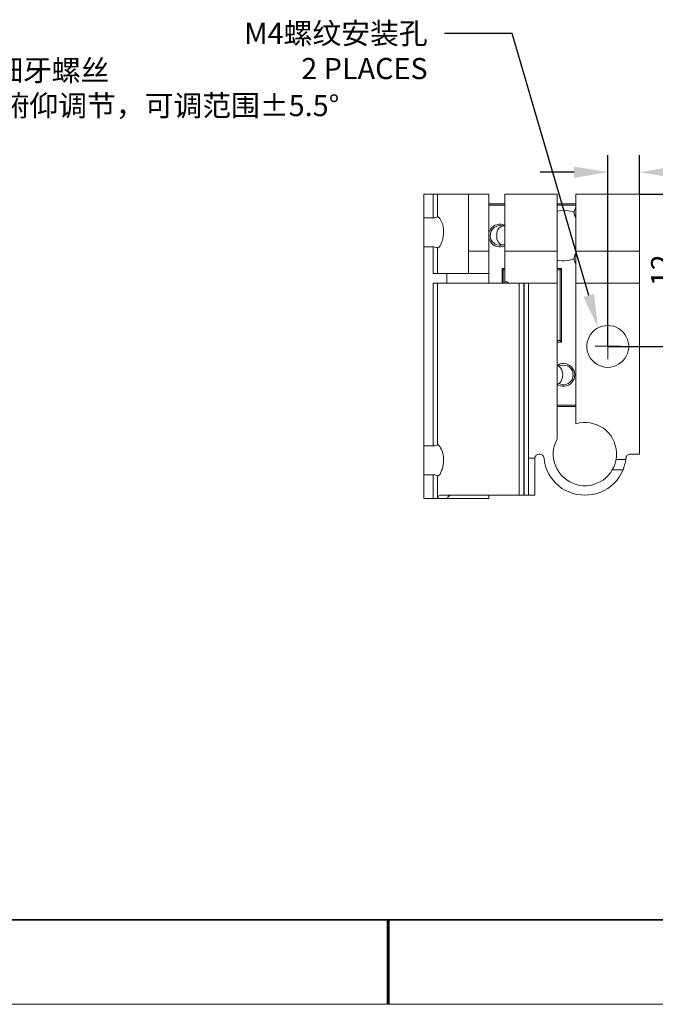
# Model space of a CAD drawing. Units: millimetres. Extents: x 12016 to 12313, y -7569 to -7359.
# Drawn here: x 12120 to 12196, y -7569 to -7453 of the extents above; entities that cross this region are included whole.
import ezdxf
from ezdxf import colors
from ezdxf.entities.mleader import LeaderData, LeaderLine
from ezdxf.math import Vec2, Vec3

# ---------------------------------------------------------------- set-up
doc = ezdxf.new("R2010")
doc.units = ezdxf.units.MM
doc.header["$LTSCALE"] = 10
doc.header["$PDMODE"] = 34
doc.layers.add('1轮廓实线层', color=7, linetype='Continuous')
doc.layers.add('6文字层', color=3, linetype='Continuous')
for name, color, linetype, lineweight in [('7标注层', 4, 'Continuous', 5), ('粗实线层', 7, 'Continuous', 35), ('细实线层', 7, 'Continuous', 18)]:
    doc.layers.add(name, color=color, linetype=linetype, lineweight=lineweight)
doc.styles.add('TH-GBD2M', font='calibri.ttf', dxfattribs={"width": 0.8, "height": 2.5})
doc.dimstyles.new('TH-GBD2M', dxfattribs={"dimtxt": 2.5, "dimasz": 4, "dimexe": 2, "dimexo": 0, "dimgap": 1.5, "dimtad": 1, "dimdec": 4, "dimlfac": 0.1, "dimzin": 9, "dimdsep": 46, "dimtxsty": 'TH-GBD2M', "dimcen": 0, "dimclrt": 3, "dimadec": 0, "dimazin": 3, "dimtfac": 1, "dimtdec": 4, "dimtofl": 0, "dimtmove": 0, "dimatfit": 3, "dimfxl": 1, "dimtolj": 1, "dimtzin": 0, "dimarcsym": 0})

# ---------------------------------------------------------------- blocks, each defined once
blk = doc.blocks.new('*X117')
at = {"layer": '粗实线层'}
blk.add_line((-138.5, -95), (138.5, -95), dxfattribs=at)
at = {"layer": '粗实线层', "lineweight": 60}
blk.add_line((0, -105), (0, -95), dxfattribs=at)
at = {"layer": '细实线层'}
blk.add_line((-148.5, -105), (148.5, -105), dxfattribs=at)
blk = doc.blocks.new('*D145')
at = {"layer": '7标注层', "color": 0, "lineweight": -2, "transparency": 16777216}
for p, q in [((12193.77, -7473.44), (12201.15, -7473.44)), ((12199.15, -7477.44), (12199.15, -7487.45)), ((12190.02, -7491.45), (12201.15, -7491.45))]:
    blk.add_line(p, q, dxfattribs=at)
at = {"layer": '7标注层', "color": 0, "transparency": 16777216}
for points in [[(12198.49, -7477.44), (12199.82, -7477.44), (12199.15, -7473.44)], [(12198.49, -7487.45), (12199.82, -7487.45), (12199.15, -7491.45)]]:
    blk.add_solid(points, dxfattribs=at)
at = {"layer": 'Defpoints', "color": 0, "transparency": 16777216}
for p in [(12193.77, -7473.44), (12190.02, -7491.45), (12199.15, -7491.45)]:
    blk.add_point(p, dxfattribs=at)
at = {"layer": '7标注层', "color": 3, "transparency": 16777216, "insert": (12196.39, -7482.44), "char_height": 2.5, "attachment_point": 5, "rotation": 90, "style": 'TH-GBD2M'}
blk.add_mtext('\\A1;12', dxfattribs=at)
blk = doc.blocks.new('*D146')
at = {"layer": '7标注层', "color": 0, "lineweight": -2, "transparency": 16777216}
for p, q in [((12190.03, -7491.43), (12190.03, -7468.82)), ((12193.77, -7473.44), (12193.77, -7468.82)), ((12186.03, -7470.82), (12182.03, -7470.82)), ((12197.77, -7470.82), (12210.07, -7470.82))]:
    blk.add_line(p, q, dxfattribs=at)
at = {"layer": '7标注层', "color": 0, "transparency": 16777216}
for points in [[(12186.03, -7470.15), (12186.03, -7471.49), (12190.03, -7470.82)], [(12197.77, -7470.15), (12197.77, -7471.49), (12193.77, -7470.82)]]:
    blk.add_solid(points, dxfattribs=at)
at = {"layer": 'Defpoints', "color": 0, "transparency": 16777216}
for p in [(12190.03, -7470.82), (12193.77, -7473.44), (12190.03, -7491.43)]:
    blk.add_point(p, dxfattribs=at)
at = {"layer": '7标注层', "color": 3, "transparency": 16777216, "insert": (12205.92, -7468.04), "char_height": 2.5, "attachment_point": 5, "style": 'TH-GBD2M'}
blk.add_mtext('\\A1;2.50', dxfattribs=at)

msp = doc.modelspace()

# ---------------------------------------------------------------- linework, layer by layer
at = {"color": 7, "lineweight": 0}
for points in [[(12168.26056, -7473.44049), (12168.26056, -7476.22744)], [(12168.26056, -7473.44049), (12169.35417, -7473.44049)], [(12169.35417, -7476.22744), (12169.35417, -7473.44049)], [(12169.35417, -7473.44049), (12169.42472, -7473.44049), (12169.53056, -7473.44049), (12169.60111, -7473.44049), (12169.70695, -7473.44049), (12169.74222, -7473.44049), (12169.81278, -7473.44049), (12169.84806, -7473.44049)], [(12169.84806, -7473.44049), (12169.91861, -7473.44049), (12170.05972, -7473.44049), (12170.23611, -7473.44049), (12170.44778, -7473.44049), (12170.69472, -7473.44049), (12171.01222, -7473.44049), (12171.365, -7473.44049), (12171.75306, -7473.44049), (12172.14111, -7473.44049), (12172.56445, -7473.44049), (12173.02306, -7473.44049), (12173.51695, -7473.44049)], [(12169.84806, -7473.44049), (12169.84806, -7476.08633)], [(12173.51695, -7473.44049), (12173.51695, -7482.82438)], [(12173.51695, -7473.44049), (12175.95111, -7473.44049)], [(12175.95111, -7473.44049), (12175.95111, -7480.17855)], [(12177.82083, -7473.44049), (12184.02972, -7473.44049)], [(12177.82083, -7480.17855), (12177.82083, -7473.44049)], [(12184.02972, -7473.44049), (12184.02972, -7480.17855)], [(12186.25222, -7473.44049), (12193.76639, -7473.44049)], [(12186.25222, -7480.17855), (12186.25222, -7473.44049)], [(12193.76639, -7480.17855), (12193.76639, -7473.44049)], [(12175.95111, -7474.56938), (12177.82083, -7474.56938)], [(12177.82083, -7474.71049), (12175.95111, -7474.71049)], [(12184.02972, -7474.56938), (12186.25222, -7474.56938)], [(12186.25222, -7474.71049), (12184.02972, -7474.71049)], [(12186.25222, -7476.29799), (12186.18167, -7476.1216), (12186.07583, -7475.90994), (12186.04056, -7475.69827), (12186.04056, -7475.4866), (12186.11111, -7475.23966), (12186.18167, -7475.06327), (12186.25222, -7474.95744)], [(12168.26056, -7476.22744), (12169.35417, -7476.22744)], [(12168.26056, -7479.64938), (12168.26056, -7479.50827), (12168.26056, -7479.33188), (12168.26056, -7479.08494), (12168.26056, -7478.83799), (12168.26056, -7478.55577), (12168.26056, -7478.23827), (12168.26056, -7477.95605), (12168.26056, -7477.63855), (12168.26056, -7477.32105), (12168.26056, -7477.03883), (12168.26056, -7476.79188), (12168.26056, -7476.58022), (12168.26056, -7476.36855), (12168.26056, -7476.22744)], [(12169.35417, -7476.22744), (12169.49528, -7476.22744), (12169.63639, -7476.19216), (12169.7775, -7476.15688), (12169.84806, -7476.1216), (12169.84806, -7476.08633)], [(12169.84806, -7476.08633), (12169.91861, -7476.08633), (12169.95389, -7476.08633), (12170.02445, -7476.19216), (12170.13028, -7476.29799), (12170.23611, -7476.47438), (12170.34195, -7476.68605), (12170.44778, -7476.93299), (12170.51833, -7477.25049), (12170.58889, -7477.56799), (12170.58889, -7477.88549), (12170.58889, -7478.16772), (12170.55361, -7478.44994), (12170.44778, -7478.90855), (12170.34195, -7479.15549), (12170.27139, -7479.36716), (12170.16556, -7479.54355), (12170.05972, -7479.68466), (12169.95389, -7479.79049), (12169.88333, -7479.82577), (12169.84806, -7479.79049)], [(12186.04056, -7475.59244), (12185.86417, -7475.52188), (12185.51139, -7475.41605), (12185.15861, -7475.34549), (12184.77056, -7475.31022), (12184.41778, -7475.34549), (12184.065, -7475.41605), (12184.02972, -7475.41605)], [(12175.95111, -7477.99133), (12176.02167, -7477.85022), (12176.1275, -7477.60327), (12176.26861, -7477.42688), (12176.445, -7477.25049), (12176.65667, -7477.10938), (12176.90361, -7477.03883), (12177.15056, -7476.96827), (12177.3975, -7476.96827), (12177.64445, -7477.03883), (12177.82083, -7477.10938)], [(12177.57389, -7479.43772), (12177.3975, -7479.47299), (12177.15056, -7479.47299), (12176.90361, -7479.43772), (12176.69195, -7479.33188), (12176.51556, -7479.19077), (12176.33917, -7479.01438), (12176.23333, -7478.83799), (12176.1275, -7478.62633), (12176.09222, -7478.37938), (12176.1275, -7478.13244), (12176.16278, -7477.92077), (12176.26861, -7477.7091), (12176.40972, -7477.53272), (12176.58611, -7477.35633), (12176.79778, -7477.25049), (12177.04472, -7477.17994), (12177.25639, -7477.14466)], [(12177.64445, -7477.17994), (12177.57389, -7477.21522), (12177.3975, -7477.25049), (12177.25639, -7477.35633), (12177.11528, -7477.46216), (12177.00945, -7477.63855), (12176.93889, -7477.85022), (12176.86833, -7478.06188), (12176.86833, -7478.27355), (12176.86833, -7478.52049), (12176.90361, -7478.73216), (12176.97417, -7478.94383), (12177.08, -7479.12022), (12177.22111, -7479.26133), (12177.36222, -7479.36716), (12177.50333, -7479.43772), (12177.64445, -7479.43772)], [(12177.25639, -7477.14466), (12177.50333, -7477.17994), (12177.57389, -7477.21522)], [(12177.82083, -7477.17994), (12177.64445, -7477.17994)], [(12177.82083, -7479.54355), (12177.64445, -7479.6141), (12177.3975, -7479.64938), (12177.15056, -7479.64938), (12176.90361, -7479.6141), (12176.65667, -7479.54355), (12176.445, -7479.40244), (12176.26861, -7479.22605), (12176.1275, -7479.01438), (12176.02167, -7478.80272), (12175.95111, -7478.62633)], [(12169.35417, -7479.64938), (12168.26056, -7479.64938)], [(12168.26056, -7479.64938), (12168.26056, -7503.21494)], [(12169.84806, -7479.79049), (12169.81278, -7479.75522), (12169.70695, -7479.71994), (12169.56583, -7479.68466), (12169.38945, -7479.64938), (12169.35417, -7479.64938)], [(12169.35417, -7482.82438), (12169.35417, -7479.64938)], [(12169.84806, -7479.79049), (12169.84806, -7482.82438)], [(12177.64445, -7479.43772), (12177.82083, -7479.43772)], [(12173.51695, -7480.17855), (12175.95111, -7480.17855)], [(12175.95111, -7480.17855), (12175.95111, -7480.5666), (12175.95111, -7480.91938), (12175.95111, -7481.27216), (12175.95111, -7481.62494), (12175.95111, -7481.94244), (12175.95111, -7482.25994), (12175.95111, -7482.54216), (12175.95111, -7482.82438)], [(12177.82083, -7483.70633), (12177.82083, -7483.49466), (12177.82083, -7483.28299), (12177.82083, -7483.00077), (12177.82083, -7482.68327), (12177.82083, -7482.33049), (12177.82083, -7481.94244), (12177.82083, -7481.5191), (12177.82083, -7481.09577), (12177.82083, -7480.63716), (12177.82083, -7480.17855)], [(12177.82083, -7480.17855), (12184.02972, -7480.17855)], [(12184.02972, -7480.17855), (12184.02972, -7480.60188), (12184.02972, -7481.02522), (12184.02972, -7481.44855), (12184.02972, -7481.8366), (12184.02972, -7482.18938), (12184.02972, -7482.54216), (12184.02972, -7482.85966), (12184.02972, -7483.14188), (12184.02972, -7483.38883), (12184.02972, -7483.56522), (12184.02972, -7483.7416), (12184.02972, -7483.84744), (12184.02972, -7483.91799), (12184.02972, -7483.95327)], [(12184.02972, -7481.23688), (12184.20611, -7481.27216), (12184.55889, -7481.30744), (12184.91167, -7481.30744), (12185.29972, -7481.27216), (12185.6525, -7481.2016), (12186.00528, -7481.06049), (12186.04056, -7481.02522)], [(12186.25222, -7481.69549), (12186.21695, -7481.62494), (12186.11111, -7481.44855), (12186.04056, -7481.2016), (12186.04056, -7480.98994), (12186.07583, -7480.74299), (12186.14639, -7480.53133), (12186.25222, -7480.35494)], [(12186.25222, -7480.17855), (12193.76639, -7480.17855)], [(12186.25222, -7483.95327), (12186.25222, -7483.91799), (12186.25222, -7483.84744), (12186.25222, -7483.7416), (12186.25222, -7483.56522), (12186.25222, -7483.38883), (12186.25222, -7483.14188), (12186.25222, -7482.85966), (12186.25222, -7482.54216), (12186.25222, -7482.18938), (12186.25222, -7481.8366), (12186.25222, -7481.44855), (12186.25222, -7481.02522), (12186.25222, -7480.60188), (12186.25222, -7480.17855)], [(12193.76639, -7483.95327), (12193.76639, -7483.91799), (12193.76639, -7483.84744), (12193.76639, -7483.7416), (12193.76639, -7483.56522), (12193.76639, -7483.38883), (12193.76639, -7483.14188), (12193.76639, -7482.85966), (12193.76639, -7482.54216), (12193.76639, -7482.18938), (12193.76639, -7481.8366), (12193.76639, -7481.44855), (12193.76639, -7481.02522), (12193.76639, -7480.60188), (12193.76639, -7480.17855)], [(12177.50333, -7483.95327), (12177.50333, -7482.22466)], [(12177.64445, -7482.36577), (12177.50333, -7482.22466)], [(12177.50333, -7482.22466), (12177.82083, -7482.22466)], [(12184.02972, -7482.22466), (12184.52361, -7482.22466)], [(12184.3825, -7482.36577), (12184.52361, -7482.22466)], [(12184.52361, -7482.22466), (12184.52361, -7490.93827)], [(12169.35417, -7482.82438), (12169.42472, -7482.82438), (12169.53056, -7482.82438), (12169.60111, -7482.82438), (12169.70695, -7482.82438), (12169.74222, -7482.82438), (12169.81278, -7482.82438), (12169.84806, -7482.82438)], [(12169.84806, -7482.82438), (12169.91861, -7482.82438), (12170.05972, -7482.82438), (12170.23611, -7482.82438), (12170.44778, -7482.82438), (12170.69472, -7482.82438), (12171.01222, -7482.82438), (12171.365, -7482.82438), (12171.75306, -7482.82438), (12172.14111, -7482.82438), (12172.56445, -7482.82438), (12173.02306, -7482.82438), (12173.51695, -7482.82438)], [(12170.97695, -7482.82438), (12170.97695, -7483.95327)], [(12173.51695, -7482.82438), (12175.95111, -7482.82438)], [(12175.95111, -7482.82438), (12175.95111, -7483.95327)], [(12177.64445, -7482.36577), (12177.64445, -7483.95327)], [(12177.82083, -7482.36577), (12177.64445, -7482.36577)], [(12184.3825, -7482.36577), (12184.02972, -7482.36577)], [(12184.3825, -7490.76188), (12184.3825, -7482.36577)], [(12169.35417, -7503.21494), (12169.35417, -7483.95327)], [(12169.84806, -7483.95327), (12169.81278, -7483.95327), (12169.74222, -7483.95327), (12169.70695, -7483.95327), (12169.60111, -7483.95327), (12169.53056, -7483.95327), (12169.42472, -7483.95327), (12169.35417, -7483.95327)], [(12169.84806, -7483.95327), (12169.84806, -7503.1091)], [(12179.54945, -7483.95327), (12179.47889, -7483.95327), (12179.37306, -7483.95327), (12179.23195, -7483.95327), (12179.02028, -7483.95327), (12178.77333, -7483.95327), (12178.49111, -7483.95327), (12178.17361, -7483.95327), (12177.82083, -7483.95327), (12177.43278, -7483.95327), (12177.00945, -7483.95327), (12176.58611, -7483.95327), (12176.1275, -7483.95327), (12175.66889, -7483.95327), (12175.175, -7483.95327), (12174.71639, -7483.95327), (12174.2225, -7483.95327), (12173.76389, -7483.95327), (12173.30528, -7483.95327), (12172.84667, -7483.95327), (12172.42333, -7483.95327), (12172, -7483.95327), (12171.61195, -7483.95327), (12171.25917, -7483.95327), (12170.94167, -7483.95327), (12170.65945, -7483.95327), (12170.4125, -7483.95327), (12170.20083, -7483.95327), (12170.05972, -7483.95327), (12169.91861, -7483.95327), (12169.84806, -7483.95327)], [(12177.82083, -7483.95327), (12177.82083, -7483.70633)], [(12178.38528, -7483.95327), (12178.24417, -7483.91799), (12178.06778, -7483.81216), (12177.82083, -7483.70633)], [(12179.54945, -7509.07105), (12179.54945, -7483.95327)], [(12179.54945, -7483.95327), (12179.58472, -7483.95327), (12179.62, -7483.95327), (12179.65528, -7483.95327), (12179.72583, -7483.95327), (12179.79639, -7483.95327), (12179.90222, -7483.95327), (12180.00806, -7483.95327), (12180.07861, -7483.95327)], [(12180.07861, -7483.95327), (12180.07861, -7509.07105)], [(12180.11389, -7483.95327), (12180.07861, -7483.95327)], [(12180.11389, -7509.07105), (12180.11389, -7483.95327)], [(12180.11389, -7483.95327), (12180.21972, -7483.95327), (12180.32556, -7483.95327), (12180.39611, -7483.95327), (12180.50195, -7483.95327), (12180.53722, -7483.95327), (12180.60778, -7483.95327), (12180.64306, -7483.95327)], [(12184.02972, -7483.95327), (12180.64306, -7483.95327)], [(12180.64306, -7504.66133), (12180.64306, -7483.95327)], [(12184.02972, -7502.40355), (12184.02972, -7483.95327)], [(12186.25222, -7483.95327), (12186.25222, -7500.60438)], [(12186.25222, -7483.95327), (12193.76639, -7483.95327)], [(12193.76639, -7483.95327), (12193.76639, -7504.20272)], [(12190.02695, -7491.43216), (12190.02695, -7489.95049)], [(12184.02972, -7490.76188), (12184.3825, -7490.76188)], [(12184.52361, -7490.93827), (12184.02972, -7490.93827)], [(12184.52361, -7490.93827), (12184.3825, -7490.76188)], [(12190.02695, -7491.43216), (12188.51, -7491.43216)], [(12190.02695, -7491.43216), (12191.50861, -7491.43216)], [(12190.02695, -7491.43216), (12190.02695, -7492.9491)], [(12184.02972, -7493.68994), (12184.17083, -7493.61938), (12184.3825, -7493.51355), (12184.62945, -7493.47827), (12184.87639, -7493.47827), (12185.12333, -7493.51355), (12185.37028, -7493.61938), (12185.58195, -7493.76049), (12185.75833, -7493.9016), (12185.89945, -7494.11327), (12186.04056, -7494.32494), (12186.07583, -7494.57188), (12186.11111, -7494.81883), (12186.07583, -7495.06577), (12186.04056, -7495.31272), (12185.89945, -7495.52438), (12185.75833, -7495.73605), (12185.58195, -7495.91244), (12185.37028, -7496.01827), (12185.12333, -7496.1241), (12184.87639, -7496.15938), (12184.62945, -7496.15938), (12184.3825, -7496.1241), (12184.17083, -7496.01827), (12184.02972, -7495.94772)], [(12184.02972, -7495.94772), (12184.17083, -7495.87716), (12184.34722, -7495.77133), (12184.45306, -7495.63022), (12184.55889, -7495.45383), (12184.62945, -7495.24216), (12184.66472, -7495.03049), (12184.7, -7494.81883), (12184.66472, -7494.57188), (12184.62945, -7494.36022), (12184.55889, -7494.14855), (12184.45306, -7494.00744), (12184.31195, -7493.86633), (12184.17083, -7493.76049), (12184.02972, -7493.72522)], [(12184.77056, -7493.65466), (12184.98222, -7493.68994), (12185.22917, -7493.76049), (12185.44083, -7493.86633), (12185.61722, -7494.00744), (12185.75833, -7494.2191), (12185.86417, -7494.43077), (12185.89945, -7494.64244), (12185.93472, -7494.88938), (12185.89945, -7495.10105), (12185.79361, -7495.34799), (12185.68778, -7495.52438), (12185.51139, -7495.70077), (12185.335, -7495.84188), (12185.12333, -7495.91244), (12184.87639, -7495.98299), (12184.62945, -7495.98299), (12184.41778, -7495.91244), (12184.24139, -7495.84188)], [(12184.24139, -7493.79577), (12184.31195, -7493.76049), (12184.52361, -7493.68994), (12184.77056, -7493.65466)], [(12184.02972, -7498.41716), (12186.25222, -7498.41716)], [(12186.25222, -7498.55827), (12184.02972, -7498.55827)], [(12186.25222, -7500.60438), (12186.67556, -7500.49855), (12187.09889, -7500.46327), (12187.52222, -7500.46327), (12187.94556, -7500.49855), (12188.33361, -7500.60438), (12188.75695, -7500.74549), (12189.10972, -7500.92188), (12189.49778, -7501.13355), (12189.81528, -7501.41577), (12190.0975, -7501.69799), (12190.37972, -7502.01549), (12190.59139, -7502.36827), (12190.76778, -7502.75633), (12190.90889, -7503.17966), (12191.01472, -7503.56772), (12191.05, -7503.99105), (12191.05, -7504.41438), (12191.01472, -7504.83772)], [(12168.26056, -7503.21494), (12168.26056, -7503.39133), (12168.26056, -7503.56772), (12168.26056, -7503.77938), (12168.26056, -7504.0616), (12168.26056, -7504.34383), (12168.26056, -7504.62605), (12168.26056, -7504.94355), (12168.26056, -7505.26105), (12168.26056, -7505.54327), (12168.26056, -7505.82549), (12168.26056, -7506.10772), (12168.26056, -7506.31938), (12168.26056, -7506.53105), (12168.26056, -7506.67216)], [(12168.26056, -7503.21494), (12169.35417, -7503.21494)], [(12169.35417, -7503.21494), (12169.49528, -7503.21494), (12169.63639, -7503.17966), (12169.7775, -7503.14438), (12169.84806, -7503.1091)], [(12169.84806, -7503.1091), (12169.91861, -7503.07383), (12169.95389, -7503.1091), (12170.02445, -7503.17966), (12170.13028, -7503.28549), (12170.23611, -7503.46188), (12170.34195, -7503.67355), (12170.44778, -7503.95577), (12170.51833, -7504.23799), (12170.58889, -7504.55549), (12170.58889, -7504.87299), (12170.58889, -7505.15522), (12170.55361, -7505.43744), (12170.44778, -7505.93133), (12170.34195, -7506.14299), (12170.27139, -7506.35466), (12170.16556, -7506.56633), (12170.05972, -7506.70744), (12169.95389, -7506.77799), (12169.88333, -7506.81327), (12169.84806, -7506.81327)], [(12184.02972, -7502.40355), (12183.85333, -7502.7916), (12183.71222, -7503.17966), (12183.60639, -7503.56772), (12183.57111, -7503.99105), (12183.57111, -7504.41438), (12183.60639, -7504.80244), (12183.71222, -7505.22577), (12183.85333, -7505.61383), (12184.02972, -7505.9666)], [(12181.91306, -7504.20272), (12181.80722, -7504.20272), (12181.70139, -7504.23799), (12181.63083, -7504.27327), (12181.56028, -7504.34383), (12181.48972, -7504.41438), (12181.41917, -7504.52022), (12181.38389, -7504.62605), (12181.38389, -7504.73188)], [(12181.94833, -7504.20272), (12181.91306, -7504.20272)], [(12182.4775, -7504.66133), (12182.44222, -7504.59077), (12182.40695, -7504.48494), (12182.37167, -7504.41438), (12182.30111, -7504.34383), (12182.23056, -7504.27327), (12182.12472, -7504.23799), (12182.01889, -7504.20272), (12181.94833, -7504.20272)], [(12192.17889, -7504.66133), (12192.17889, -7504.59077), (12192.21417, -7504.48494), (12192.28472, -7504.41438), (12192.32, -7504.34383), (12192.42583, -7504.27327), (12192.49639, -7504.23799), (12192.60222, -7504.20272), (12192.67278, -7504.20272)], [(12193.76639, -7504.20272), (12192.67278, -7504.20272)], [(12181.38389, -7504.66133), (12180.64306, -7504.66133)], [(12180.64306, -7504.66133), (12180.64306, -7509.07105)], [(12181.38389, -7504.66133), (12181.38389, -7504.73188)], [(12181.38389, -7509.07105), (12181.38389, -7504.73188)], [(12191.82611, -7506.07244), (12191.61445, -7506.49577), (12191.3675, -7506.9191), (12191.08528, -7507.30716), (12190.76778, -7507.65994), (12190.37972, -7507.97744), (12190.02695, -7508.25966), (12189.60361, -7508.5066), (12189.18028, -7508.71827), (12188.72167, -7508.85938), (12188.26306, -7508.96522), (12187.76917, -7509.03577), (12187.31056, -7509.07105), (12186.81667, -7509.03577), (12186.35806, -7508.96522), (12185.89945, -7508.85938), (12185.44083, -7508.68299), (12185.0175, -7508.5066), (12184.59417, -7508.25966), (12184.20611, -7507.94216), (12183.85333, -7507.62466), (12183.53583, -7507.27188), (12183.25361, -7506.88383), (12183.00667, -7506.49577), (12182.795, -7506.07244), (12182.65389, -7505.61383), (12182.54806, -7505.15522), (12182.4775, -7504.66133)], [(12190.55611, -7506.07244), (12190.7325, -7505.75494), (12190.83833, -7505.43744), (12190.94417, -7505.11994), (12191.01472, -7504.83772)], [(12192.14361, -7504.83772), (12191.01472, -7504.83772)], [(12192.14361, -7504.83772), (12192.10833, -7505.15522), (12192.0025, -7505.47272), (12191.93195, -7505.79022), (12191.82611, -7506.07244)], [(12192.17889, -7504.66133), (12192.17889, -7504.6966), (12192.14361, -7504.73188), (12192.14361, -7504.76716), (12192.14361, -7504.80244), (12192.14361, -7504.83772)], [(12169.35417, -7506.67216), (12168.26056, -7506.67216)], [(12168.26056, -7506.67216), (12168.26056, -7509.4591)], [(12169.84806, -7506.81327), (12169.81278, -7506.77799), (12169.70695, -7506.74272), (12169.56583, -7506.67216), (12169.38945, -7506.67216), (12169.35417, -7506.67216)], [(12169.35417, -7509.4591), (12169.35417, -7506.67216)], [(12184.02972, -7505.9666), (12184.02972, -7506.00188), (12184.02972, -7506.03716), (12184.02972, -7506.07244)], [(12184.02972, -7505.9666), (12184.065, -7506.07244)], [(12184.065, -7506.07244), (12184.02972, -7506.07244)], [(12184.065, -7506.07244), (12184.31195, -7506.42522), (12184.55889, -7506.74272), (12184.84111, -7507.02494), (12185.19389, -7507.27188), (12185.54667, -7507.48355), (12185.89945, -7507.65994), (12186.2875, -7507.80105), (12186.71083, -7507.90688), (12187.09889, -7507.94216), (12187.52222, -7507.94216), (12187.94556, -7507.90688), (12188.33361, -7507.80105), (12188.72167, -7507.65994), (12189.10972, -7507.48355), (12189.4625, -7507.27188), (12189.78, -7507.02494), (12190.06222, -7506.74272), (12190.34445, -7506.42522), (12190.55611, -7506.07244)], [(12191.82611, -7506.07244), (12190.55611, -7506.07244)], [(12169.84806, -7506.81327), (12169.84806, -7509.4591)], [(12168.26056, -7509.4591), (12169.35417, -7509.4591)], [(12169.84806, -7509.4591), (12169.81278, -7509.4591), (12169.74222, -7509.4591), (12169.70695, -7509.4591), (12169.60111, -7509.4591), (12169.53056, -7509.4591), (12169.42472, -7509.4591), (12169.35417, -7509.4591)], [(12169.84806, -7509.4591), (12169.88333, -7509.4591)], [(12169.88333, -7509.4591), (12169.95389, -7509.28272), (12170.02445, -7509.1416), (12170.095, -7509.10633), (12170.23611, -7509.07105)], [(12169.88333, -7509.4591), (12171.01222, -7509.4591)], [(12170.23611, -7509.07105), (12170.44778, -7509.07105), (12170.69472, -7509.07105), (12170.97695, -7509.07105), (12171.29445, -7509.07105), (12171.64722, -7509.07105), (12172.03528, -7509.07105), (12172.45861, -7509.07105), (12172.88195, -7509.07105), (12173.34056, -7509.07105), (12173.79917, -7509.07105), (12174.25778, -7509.07105), (12174.75167, -7509.07105), (12175.21028, -7509.07105), (12175.70417, -7509.07105), (12176.16278, -7509.07105), (12176.58611, -7509.07105), (12177.04472, -7509.07105), (12177.43278, -7509.07105), (12177.82083, -7509.07105), (12178.17361, -7509.07105), (12178.49111, -7509.07105), (12178.77333, -7509.07105), (12179.02028, -7509.07105), (12179.23195, -7509.07105), (12179.37306, -7509.07105), (12179.51417, -7509.07105), (12179.54945, -7509.07105)], [(12171.47083, -7509.07105), (12171.32972, -7509.10633), (12171.18861, -7509.17688), (12171.08278, -7509.28272), (12171.01222, -7509.4591)], [(12171.01222, -7509.4591), (12171.11806, -7509.4591), (12171.25917, -7509.4591), (12171.43556, -7509.4591), (12171.6825, -7509.4591), (12171.96472, -7509.4591), (12172.28222, -7509.4591), (12172.635, -7509.4591), (12172.98778, -7509.4591), (12173.41111, -7509.4591), (12173.79917, -7509.4591), (12174.2225, -7509.4591), (12174.68111, -7509.4591), (12175.10445, -7509.4591), (12175.52778, -7509.4591), (12175.95111, -7509.4591)], [(12175.95111, -7509.07105), (12175.95111, -7509.4591)], [(12179.54945, -7509.07105), (12179.58472, -7509.07105), (12179.62, -7509.07105), (12179.65528, -7509.07105), (12179.72583, -7509.07105), (12179.79639, -7509.07105), (12179.90222, -7509.07105), (12180.00806, -7509.07105), (12180.07861, -7509.07105)], [(12180.07861, -7509.07105), (12180.11389, -7509.07105)], [(12180.11389, -7509.07105), (12180.21972, -7509.07105), (12180.32556, -7509.07105), (12180.39611, -7509.07105), (12180.50195, -7509.07105), (12180.53722, -7509.07105), (12180.60778, -7509.07105), (12180.64306, -7509.07105)], [(12180.64306, -7509.07105), (12181.38389, -7509.07105)]]:
    msp.add_lwpolyline(points, dxfattribs=at)
msp.add_lwpolyline([(12190.02695, -7493.93688), (12190.34445, -7493.9016), (12190.69722, -7493.83105), (12191.01472, -7493.72522), (12191.29695, -7493.54883), (12191.57917, -7493.37244), (12191.82611, -7493.12549), (12192.03778, -7492.87855), (12192.21417, -7492.59633), (12192.35528, -7492.27883), (12192.42583, -7491.96133), (12192.49639, -7491.60855), (12192.49639, -7491.29105), (12192.42583, -7490.93827), (12192.35528, -7490.62077), (12192.21417, -7490.30327), (12192.03778, -7490.02105), (12191.82611, -7489.7741), (12191.57917, -7489.52716), (12191.29695, -7489.31549), (12191.01472, -7489.17438), (12190.69722, -7489.06855), (12190.34445, -7488.99799), (12190.02695, -7488.96272), (12189.67417, -7488.99799), (12189.35667, -7489.06855), (12189.03917, -7489.17438), (12188.72167, -7489.31549), (12188.43945, -7489.52716), (12188.1925, -7489.7741), (12187.98083, -7490.02105), (12187.80445, -7490.30327), (12187.69861, -7490.62077), (12187.59278, -7490.93827), (12187.5575, -7491.29105), (12187.5575, -7491.60855), (12187.59278, -7491.96133), (12187.69861, -7492.27883), (12187.80445, -7492.59633), (12187.98083, -7492.87855), (12188.1925, -7493.12549), (12188.43945, -7493.37244), (12188.72167, -7493.54883), (12189.03917, -7493.72522), (12189.35667, -7493.83105), (12189.67417, -7493.9016)], close=True, dxfattribs=at)
at = {"layer": '1轮廓实线层'}
msp.add_line((12162.52152, -7559.34551), (12302.52152, -7559.34551), dxfattribs=at)
at = {"layer": '6文字层', "color": 0}
msp.add_line((12162.52152, -7559.34551), (12042.52152, -7559.34551), dxfattribs=at)

# ---------------------------------------------------------------- block references
at = {"layer": '6文字层'}
msp.add_blockref('*X117', (12164.02152, -7464.34551), dxfattribs=at)

# ---------------------------------------------------------------- dimensions: what is measured, and where the dimension line sits
at = {"layer": '7标注层'}
dim = msp.add_linear_dim(base=(12190.02695, -7470.81856), p1=(12193.76639, -7473.44049), p2=(12190.02695, -7491.4308), text='2.50', dimstyle='TH-GBD2M', dxfattribs=at)
dim.commit()
dim.dimension.update_dxf_attribs({"geometry": '*D146', "text_midpoint": (12205.91716, -7470.81856), "dimtype": 160})
dim = msp.add_linear_dim(base=(12199.15387, -7491.44754), p1=(12193.76639, -7473.44049), p2=(12190.01576, -7491.44754), angle=90, text='12', dimstyle='TH-GBD2M', dxfattribs=at)
dim.commit()
dim.dimension.update_dxf_attribs({"geometry": '*D145', "text_midpoint": (12196.39137, -7482.44402)})

# ---------------------------------------------------------------- leaders
ml = msp.add_multileader_mtext('Standard', dxfattribs=at)
ml.set_content('{\\C3;M4\\fSimHei|b0|i0|c134|p49;螺纹安装孔\\fCalibri|b0|i0|c0|p34;\\P2 PLACES}', color=256, style='TH-GBD2M')
ml.set_leader_properties()
ml.build(insert=Vec2(0, 0))
ctx = ml.context
ctx.base_point, ctx.char_height, ctx.plane_origin = Vec3(12148.41425, -7454.39997), 2.5, Vec3(12188.88042, -7489.24494)
ctx.text_align_type = 2
notes = []
notes.append((ctx, [(0, (1, 1, 0), (12178.69883, -7454.39997), (-1, 0), 8, [(0, [(12188.88042, -7489.24494)], 0, [])])]))
ctx.mtext.insert, ctx.mtext.alignment, ctx.mtext.flow_direction = Vec3(12168.69883, -7453.1317), 3, 5
ml = msp.add_multileader_mtext('Standard', dxfattribs=at)
ml.set_content('{\\C3;M4*0.25\\fSimHei|b0|i0|c134|p49;细牙螺丝\\fCalibri|b0|i0|c0|p34;\\P\\fSimHei|b0|i0|c134|p49;用于镜架俯仰调节，可调范围\\fCalibri|b0|i0|c0|p34;±5.5°\\P2 PLACES}', color=256, style='TH-GBD2M')
ml.set_leader_properties()
ml.build(insert=Vec2(0, 0))
ctx = ml.context
ctx.base_point, ctx.char_height, ctx.plane_origin = Vec3(12102.50195, -7458.78421), 2.5, Vec3(12105.0283, -7481.25452)
notes.append((ctx, [(0, (1, 1, 0), (12094.50195, -7458.78421), (1, 0), 8, [(0, [(12105.0283, -7481.25452)], 0, [])])]))
ctx.mtext.insert, ctx.mtext.flow_direction = Vec3(12104.50195, -7457.51594), 5
for ctx, leaders in notes:
    for number, flags, end, landing, length, lines in leaders:
        leader = LeaderData()
        leader.index, (leader.has_last_leader_line, leader.has_dogleg_vector, leader.attachment_direction) = number, flags
        leader.last_leader_point, leader.dogleg_vector, leader.dogleg_length = Vec3(end), Vec3(landing), length
        for number, points, colour, breaks in lines:
            line = LeaderLine()
            line.index, line.vertices, line.color, line.breaks = number, Vec3.list(points), colors.encode_raw_color(colour), breaks
            leader.lines.append(line)
        ctx.leaders.append(leader)

doc.saveas('drawing.dxf')
